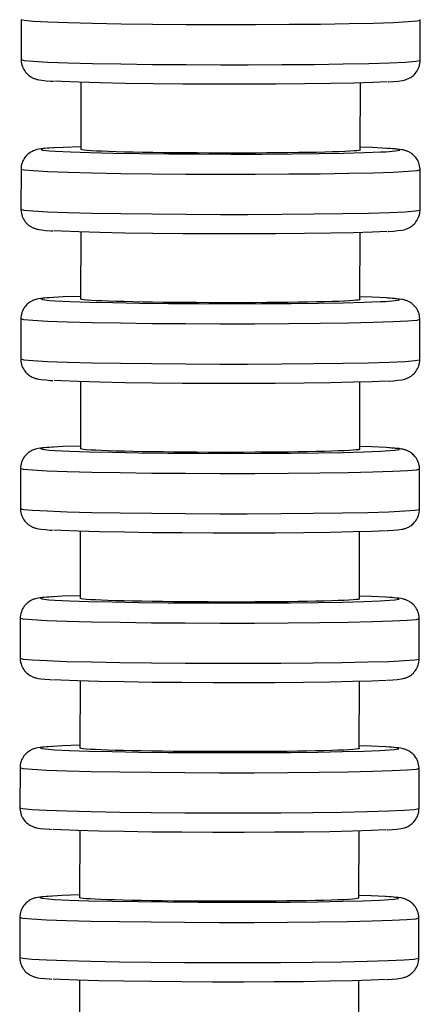
# Model space of a CAD drawing. Units: millimetres. Extents: x 629 to 706, y 360 to 1146.
# Drawn here: x 641 to 661, y 754 to 803 of the extents above; entities that cross this region are included whole.
import ezdxf

# ---------------------------------------------------------------- set-up
doc = ezdxf.new("R2010")
doc.units = ezdxf.units.MM

msp = doc.modelspace()

# ---------------------------------------------------------------- linework, layer by layer
for p, q in [((640.789, 803.14), (640.786, 801.141)), ((660.786, 801.107), (660.789, 803.107)), ((643.784, 799.999), (643.779, 796.637)), ((657.779, 796.614), (657.784, 799.976)), ((640.777, 795.642), (640.774, 793.643)), ((660.774, 793.61), (660.777, 795.609)), ((643.772, 792.502), (643.766, 789.139)), ((657.766, 789.116), (657.772, 792.478)), ((640.764, 788.144), (640.761, 786.145)), ((660.761, 786.112), (660.764, 788.111)), ((643.759, 785.004), (643.754, 781.641)), ((657.754, 781.618), (657.759, 784.981)), ((640.752, 780.647), (640.749, 778.647)), ((660.749, 778.614), (660.752, 780.613)), ((643.747, 777.506), (643.741, 774.144)), ((657.741, 774.12), (657.747, 777.483)), ((640.739, 773.149), (640.736, 771.149)), ((660.736, 771.116), (660.739, 773.116)), ((643.734, 770.008), (643.729, 766.646)), ((657.729, 766.622), (657.734, 769.985)), ((640.727, 765.651), (640.724, 763.652)), ((660.724, 763.618), (660.727, 765.618)), ((643.722, 762.51), (643.716, 759.148)), ((657.716, 759.125), (657.722, 762.487)), ((640.715, 758.153), (640.711, 756.154)), ((660.711, 756.121), (660.715, 758.12)), ((643.709, 755.013), (643.704, 751.65)), ((657.704, 751.627), (657.709, 754.989))]:
    msp.add_line(p, q)
for points in [[(660.789, 803.107, 0), (660.637, 803.065, 0), (660.186, 803.025, 0), (659.449, 802.988, 0), (658.45, 802.955, 0), (657.217, 802.928, 0), (655.789, 802.906, 0), (654.209, 802.891, 0), (652.525, 802.883, 0), (650.789, 802.882, 0), (649.053, 802.888, 0), (647.369, 802.902, 0), (645.789, 802.922, 0), (644.361, 802.949, 0), (643.129, 802.981, 0), (642.129, 803.017, 0), (641.392, 803.056, 0), (640.941, 803.098, 0), (640.789, 803.14, 0)], [(660.789, 803.107, 0), (660.789, 803.144, 0)], [(640.786, 801.141, 0), (640.938, 801.098, 0), (641.389, 801.057, 0), (642.126, 801.018, 0), (643.125, 800.981, 0), (644.358, 800.95, 0), (645.786, 800.923, 0), (647.366, 800.903, 0), (649.049, 800.889, 0), (650.786, 800.882, 0), (652.157, 800.882, 0)], [(640.786, 801.141, 0), (640.787, 801.104, 0), (640.793, 801.019, 0), (640.807, 800.937, 0), (640.826, 800.857, 0), (640.852, 800.78, 0), (640.884, 800.707, 0), (640.92, 800.638, 0), (640.961, 800.573, 0), (641.005, 800.513, 0), (641.051, 800.458, 0), (641.099, 800.41, 0), (641.147, 800.367, 0), (641.193, 800.33, 0), (641.237, 800.299, 0), (641.279, 800.273, 0), (641.318, 800.25, 0), (641.355, 800.231, 0), (641.391, 800.214, 0), (641.426, 800.199, 0), (641.461, 800.186, 0), (641.497, 800.173, 0), (641.535, 800.162, 0), (641.577, 800.15, 0), (641.627, 800.138, 0), (641.695, 800.125, 0), (641.816, 800.106, 0), (642.039, 800.083, 0), (642.278, 800.065, 0), (642.399, 800.057, 0)], [(652.157, 800.882, 0), (653.856, 800.889, 0), (655.462, 800.903, 0), (656.926, 800.923, 0), (658.203, 800.95, 0), (659.255, 800.981, 0), (660.05, 801.018, 0), (660.563, 801.057, 0), (660.779, 801.098, 0), (660.786, 801.107, 0)], [(659.172, 800.029, 0), (659.202, 800.031, 0), (659.46, 800.048, 0), (659.681, 800.068, 0), (659.896, 800.098, 0), (659.974, 800.115, 0), (660.038, 800.132, 0), (660.078, 800.144, 0), (660.117, 800.158, 0), (660.154, 800.173, 0), (660.191, 800.189, 0), (660.229, 800.207, 0), (660.268, 800.228, 0), (660.308, 800.252, 0), (660.351, 800.28, 0), (660.396, 800.313, 0), (660.443, 800.352, 0), (660.491, 800.397, 0), (660.539, 800.449, 0), (660.586, 800.507, 0), (660.629, 800.57, 0), (660.669, 800.637, 0), (660.703, 800.709, 0), (660.732, 800.783, 0), (660.755, 800.86, 0), (660.773, 800.947, 0), (660.783, 801.033, 0), (660.786, 801.107, 0)], [(652.018, 799.907, 0), (650.451, 799.907, 0), (648.894, 799.915, 0), (647.395, 799.928, 0), (645.999, 799.948, 0), (644.748, 799.973, 0), (643.681, 800.003, 0), (642.829, 800.036, 0), (642.458, 800.056, 0)], [(659.122, 800.028, 0), (658.407, 799.996, 0), (657.46, 799.967, 0), (656.31, 799.943, 0), (654.993, 799.925, 0), (653.547, 799.913, 0), (652.018, 799.907, 0)], [(643.773, 796.773, 0), (642.898, 796.743, 0), (642.441, 796.721, 0)], [(642.391, 796.72, 0), (642.361, 796.718, 0), (642.103, 796.701, 0), (641.882, 796.681, 0), (641.667, 796.651, 0), (641.589, 796.635, 0), (641.525, 796.618, 0), (641.485, 796.605, 0), (641.446, 796.591, 0), (641.409, 796.577, 0), (641.372, 796.561, 0), (641.334, 796.542, 0), (641.295, 796.522, 0), (641.255, 796.498, 0), (641.212, 796.47, 0), (641.167, 796.437, 0), (641.12, 796.398, 0), (641.072, 796.352, 0), (641.024, 796.301, 0), (640.977, 796.243, 0), (640.934, 796.18, 0), (640.894, 796.112, 0), (640.86, 796.041, 0), (640.831, 795.967, 0), (640.808, 795.89, 0), (640.79, 795.803, 0), (640.78, 795.716, 0), (640.777, 795.643, 0)], [(642.441, 796.721, 0), (641.979, 796.686, 0), (641.785, 796.648, 0), (641.864, 796.61, 0), (642.213, 796.573, 0), (642.508, 796.553, 0)], [(642.508, 796.553, 0), (643.251, 796.519, 0), (644.221, 796.487, 0), (645.392, 796.46, 0), (646.725, 796.438, 0), (648.182, 796.421, 0), (649.718, 796.411, 0), (651.286, 796.407, 0), (652.839, 796.41, 0), (654.329, 796.42, 0), (655.711, 796.435, 0), (656.943, 796.457, 0), (657.988, 796.483, 0), (658.814, 796.514, 0), (659.054, 796.526, 0)], [(657.779, 796.614, 0), (657.769, 796.605, 0), (657.712, 796.59, 0), (657.607, 796.577, 0), (657.456, 796.563, 0), (657.252, 796.55, 0), (657.001, 796.537, 0), (656.713, 796.526, 0), (656.384, 796.515, 0), (656.006, 796.504, 0), (655.589, 796.494, 0), (655.15, 796.486, 0), (654.681, 796.478, 0), (654.17, 796.472, 0), (653.634, 796.466, 0), (653.094, 796.462, 0), (652.537, 796.459, 0), (651.952, 796.457, 0), (651.358, 796.456, 0), (650.777, 796.456, 0), (650.195, 796.458, 0), (649.601, 796.461, 0), (649.016, 796.465, 0), (648.46, 796.47, 0), (647.919, 796.476, 0), (647.384, 796.483, 0), (646.873, 796.491, 0), (646.404, 796.501, 0), (645.966, 796.51, 0), (645.549, 796.522, 0), (645.17, 796.533, 0), (644.842, 796.546, 0), (644.554, 796.558, 0), (644.304, 796.572, 0), (644.1, 796.586, 0), (643.949, 796.6, 0), (643.845, 796.614, 0), (643.788, 796.628, 0), (643.779, 796.637, 0)], [(659.105, 796.694, 0), (658.385, 796.729, 0), (657.783, 796.75, 0)], [(659.054, 796.526, 0), (659.543, 796.561, 0), (659.765, 796.598, 0), (659.714, 796.636, 0), (659.392, 796.674, 0), (659.105, 796.694, 0)], [(660.777, 795.609, 0), (660.776, 795.646, 0), (660.77, 795.73, 0), (660.756, 795.813, 0), (660.737, 795.893, 0), (660.711, 795.969, 0), (660.679, 796.043, 0), (660.643, 796.112, 0), (660.602, 796.177, 0), (660.558, 796.237, 0), (660.512, 796.291, 0), (660.464, 796.34, 0), (660.416, 796.382, 0), (660.37, 796.419, 0), (660.326, 796.45, 0), (660.284, 796.477, 0), (660.245, 796.499, 0), (660.208, 796.518, 0), (660.172, 796.535, 0), (660.137, 796.55, 0), (660.102, 796.564, 0), (660.066, 796.576, 0), (660.028, 796.588, 0), (659.986, 796.6, 0), (659.936, 796.612, 0), (659.868, 796.625, 0), (659.747, 796.643, 0), (659.524, 796.667, 0), (659.285, 796.685, 0), (659.164, 796.692, 0)], [(660.777, 795.609, 0), (660.625, 795.567, 0), (660.174, 795.527, 0), (659.437, 795.49, 0), (658.437, 795.458, 0), (657.204, 795.43, 0), (655.777, 795.408, 0), (654.197, 795.393, 0), (652.513, 795.385, 0), (650.776, 795.384, 0), (649.04, 795.39, 0), (647.356, 795.404, 0), (645.777, 795.425, 0), (644.349, 795.451, 0), (643.116, 795.483, 0), (642.116, 795.519, 0), (641.38, 795.559, 0), (640.929, 795.6, 0), (640.777, 795.642, 0)], [(640.774, 793.643, 0), (640.925, 793.601, 0), (641.377, 793.559, 0), (642.113, 793.52, 0), (643.113, 793.484, 0), (644.345, 793.452, 0), (645.773, 793.425, 0), (647.353, 793.405, 0), (649.037, 793.391, 0), (650.773, 793.385, 0), (652.144, 793.385, 0)], [(640.774, 793.643, 0), (640.774, 793.606, 0), (640.781, 793.521, 0), (640.794, 793.439, 0), (640.814, 793.359, 0), (640.84, 793.282, 0), (640.871, 793.209, 0), (640.908, 793.14, 0), (640.948, 793.075, 0), (640.992, 793.015, 0), (641.039, 792.961, 0), (641.086, 792.912, 0), (641.134, 792.869, 0), (641.18, 792.833, 0), (641.225, 792.801, 0), (641.266, 792.775, 0), (641.306, 792.753, 0), (641.343, 792.733, 0), (641.379, 792.717, 0), (641.414, 792.702, 0), (641.448, 792.688, 0), (641.484, 792.676, 0), (641.522, 792.664, 0), (641.565, 792.652, 0), (641.615, 792.64, 0), (641.682, 792.627, 0), (641.804, 792.608, 0), (642.026, 792.585, 0), (642.266, 792.567, 0), (642.386, 792.559, 0)], [(652.144, 793.385, 0), (653.843, 793.391, 0), (655.449, 793.405, 0), (656.913, 793.425, 0), (658.191, 793.452, 0), (659.243, 793.484, 0), (660.037, 793.52, 0), (660.551, 793.559, 0), (660.767, 793.601, 0), (660.774, 793.61, 0)], [(659.159, 792.532, 0), (659.19, 792.533, 0), (659.448, 792.55, 0), (659.668, 792.57, 0), (659.883, 792.6, 0), (659.961, 792.617, 0), (660.025, 792.634, 0), (660.065, 792.647, 0), (660.104, 792.66, 0), (660.142, 792.675, 0), (660.179, 792.691, 0), (660.216, 792.709, 0), (660.255, 792.73, 0), (660.295, 792.754, 0), (660.338, 792.782, 0), (660.383, 792.815, 0), (660.43, 792.854, 0), (660.479, 792.899, 0), (660.527, 792.951, 0), (660.573, 793.009, 0), (660.617, 793.072, 0), (660.656, 793.139, 0), (660.69, 793.211, 0), (660.719, 793.285, 0), (660.742, 793.362, 0), (660.76, 793.449, 0), (660.771, 793.536, 0), (660.774, 793.609, 0)], [(652.005, 792.409, 0), (650.439, 792.41, 0), (648.882, 792.417, 0), (647.383, 792.431, 0), (645.986, 792.45, 0), (644.736, 792.475, 0), (643.668, 792.505, 0), (642.816, 792.538, 0), (642.446, 792.558, 0)], [(659.109, 792.531, 0), (658.394, 792.498, 0), (657.447, 792.469, 0), (656.298, 792.446, 0), (654.98, 792.427, 0), (653.535, 792.415, 0), (652.005, 792.409, 0)], [(642.379, 789.222, 0), (642.348, 789.221, 0), (642.09, 789.203, 0), (641.87, 789.184, 0), (641.655, 789.153, 0), (641.577, 789.137, 0), (641.513, 789.12, 0), (641.473, 789.107, 0), (641.434, 789.094, 0), (641.396, 789.079, 0), (641.359, 789.063, 0), (641.322, 789.045, 0), (641.283, 789.024, 0), (641.243, 789, 0), (641.2, 788.972, 0), (641.155, 788.939, 0), (641.108, 788.9, 0), (641.059, 788.854, 0), (641.011, 788.803, 0), (640.965, 788.745, 0), (640.921, 788.682, 0), (640.882, 788.614, 0), (640.848, 788.543, 0), (640.819, 788.469, 0), (640.796, 788.392, 0), (640.778, 788.305, 0), (640.767, 788.218, 0), (640.764, 788.145, 0)], [(642.429, 789.223, 0), (641.967, 789.188, 0), (641.772, 789.151, 0), (641.851, 789.113, 0), (642.201, 789.075, 0), (642.496, 789.055, 0)], [(643.76, 789.276, 0), (642.886, 789.246, 0), (642.429, 789.223, 0)], [(642.496, 789.055, 0), (643.238, 789.021, 0), (644.209, 788.989, 0), (645.379, 788.962, 0), (646.713, 788.94, 0), (648.17, 788.924, 0), (649.706, 788.913, 0), (651.274, 788.91, 0), (652.826, 788.912, 0), (654.316, 788.922, 0), (655.699, 788.937, 0), (656.931, 788.959, 0), (657.976, 788.985, 0), (658.802, 789.016, 0), (659.042, 789.028, 0)], [(657.766, 789.116, 0), (657.756, 789.107, 0), (657.699, 789.093, 0), (657.595, 789.079, 0), (657.444, 789.066, 0), (657.24, 789.052, 0), (656.988, 789.04, 0), (656.701, 789.028, 0), (656.372, 789.017, 0), (655.993, 789.006, 0), (655.576, 788.997, 0), (655.137, 788.988, 0), (654.668, 788.981, 0), (654.157, 788.974, 0), (653.622, 788.968, 0), (653.081, 788.964, 0), (652.525, 788.961, 0), (651.939, 788.959, 0), (651.345, 788.958, 0), (650.764, 788.958, 0), (650.183, 788.96, 0), (649.589, 788.963, 0), (649.004, 788.967, 0), (648.447, 788.972, 0), (647.907, 788.978, 0), (647.371, 788.985, 0), (646.861, 788.994, 0), (646.392, 789.003, 0), (645.953, 789.013, 0), (645.536, 789.024, 0), (645.158, 789.036, 0), (644.829, 789.048, 0), (644.542, 789.06, 0), (644.291, 789.074, 0), (644.087, 789.088, 0), (643.936, 789.102, 0), (643.833, 789.116, 0), (643.776, 789.13, 0), (643.766, 789.139, 0)], [(659.092, 789.196, 0), (658.372, 789.231, 0), (657.771, 789.252, 0)], [(659.042, 789.028, 0), (659.53, 789.063, 0), (659.753, 789.101, 0), (659.702, 789.139, 0), (659.38, 789.176, 0), (659.092, 789.196, 0)], [(660.764, 788.111, 0), (660.764, 788.148, 0), (660.757, 788.233, 0), (660.744, 788.315, 0), (660.724, 788.395, 0), (660.698, 788.472, 0), (660.667, 788.545, 0), (660.631, 788.614, 0), (660.59, 788.679, 0), (660.546, 788.739, 0), (660.499, 788.793, 0), (660.452, 788.842, 0), (660.404, 788.885, 0), (660.358, 788.921, 0), (660.313, 788.953, 0), (660.272, 788.979, 0), (660.232, 789.001, 0), (660.195, 789.021, 0), (660.16, 789.037, 0), (660.125, 789.052, 0), (660.09, 789.066, 0), (660.054, 789.078, 0), (660.016, 789.09, 0), (659.973, 789.102, 0), (659.923, 789.114, 0), (659.856, 789.127, 0), (659.734, 789.145, 0), (659.512, 789.169, 0), (659.272, 789.187, 0), (659.152, 789.195, 0)], [(660.764, 788.111, 0), (660.612, 788.069, 0), (660.161, 788.029, 0), (659.424, 787.993, 0), (658.425, 787.96, 0), (657.192, 787.932, 0), (655.764, 787.91, 0), (654.184, 787.895, 0), (652.5, 787.887, 0), (650.764, 787.886, 0), (649.028, 787.893, 0), (647.344, 787.906, 0), (645.764, 787.927, 0), (644.336, 787.953, 0), (643.104, 787.985, 0), (642.104, 788.021, 0), (641.367, 788.061, 0), (640.916, 788.102, 0), (640.764, 788.144, 0)], [(640.761, 786.145, 0), (640.913, 786.103, 0), (641.364, 786.061, 0), (642.101, 786.022, 0), (643.1, 785.986, 0), (644.333, 785.954, 0), (645.761, 785.927, 0), (647.341, 785.907, 0), (649.024, 785.893, 0), (650.761, 785.887, 0), (652.132, 785.887, 0)], [(640.761, 786.145, 0), (640.762, 786.108, 0), (640.768, 786.024, 0), (640.782, 785.941, 0), (640.801, 785.861, 0), (640.827, 785.784, 0), (640.859, 785.711, 0), (640.895, 785.642, 0), (640.936, 785.577, 0), (640.98, 785.517, 0), (641.026, 785.463, 0), (641.074, 785.414, 0), (641.122, 785.371, 0), (641.168, 785.335, 0), (641.212, 785.304, 0), (641.254, 785.277, 0), (641.293, 785.255, 0), (641.33, 785.236, 0), (641.366, 785.219, 0), (641.401, 785.204, 0), (641.436, 785.19, 0), (641.472, 785.178, 0), (641.51, 785.166, 0), (641.552, 785.154, 0), (641.602, 785.142, 0), (641.67, 785.129, 0), (641.792, 785.111, 0), (642.014, 785.087, 0), (642.253, 785.069, 0), (642.374, 785.062, 0)], [(652.132, 785.887, 0), (653.831, 785.893, 0), (655.437, 785.907, 0), (656.901, 785.927, 0), (658.178, 785.954, 0), (659.23, 785.986, 0), (660.025, 786.022, 0), (660.538, 786.061, 0), (660.754, 786.103, 0), (660.761, 786.112, 0)], [(659.147, 785.034, 0), (659.178, 785.036, 0), (659.435, 785.053, 0), (659.656, 785.073, 0), (659.871, 785.103, 0), (659.949, 785.119, 0), (660.013, 785.136, 0), (660.053, 785.149, 0), (660.092, 785.163, 0), (660.129, 785.177, 0), (660.166, 785.193, 0), (660.204, 785.212, 0), (660.243, 785.232, 0), (660.283, 785.256, 0), (660.326, 785.284, 0), (660.371, 785.317, 0), (660.418, 785.356, 0), (660.466, 785.402, 0), (660.514, 785.453, 0), (660.561, 785.511, 0), (660.604, 785.574, 0), (660.644, 785.642, 0), (660.678, 785.713, 0), (660.707, 785.787, 0), (660.73, 785.864, 0), (660.748, 785.951, 0), (660.758, 786.038, 0), (660.761, 786.111, 0)], [(651.993, 784.911, 0), (650.426, 784.912, 0), (648.869, 784.919, 0), (647.37, 784.933, 0), (645.974, 784.952, 0), (644.723, 784.977, 0), (643.656, 785.007, 0), (642.804, 785.04, 0), (642.433, 785.06, 0)], [(659.097, 785.033, 0), (658.382, 785, 0), (657.435, 784.972, 0), (656.285, 784.948, 0), (654.968, 784.929, 0), (653.522, 784.917, 0), (651.993, 784.911, 0)], [(642.366, 781.725, 0), (642.336, 781.723, 0), (642.078, 781.706, 0), (641.857, 781.686, 0), (641.642, 781.656, 0), (641.564, 781.639, 0), (641.5, 781.622, 0), (641.46, 781.61, 0), (641.421, 781.596, 0), (641.384, 781.581, 0), (641.347, 781.565, 0), (641.309, 781.547, 0), (641.271, 781.526, 0), (641.23, 781.502, 0), (641.187, 781.474, 0), (641.142, 781.441, 0), (641.095, 781.402, 0), (641.047, 781.357, 0), (640.999, 781.305, 0), (640.952, 781.247, 0), (640.909, 781.184, 0), (640.869, 781.117, 0), (640.835, 781.045, 0), (640.806, 780.971, 0), (640.783, 780.894, 0), (640.765, 780.807, 0), (640.755, 780.721, 0), (640.752, 780.647, 0)], [(642.416, 781.725, 0), (641.954, 781.69, 0), (641.76, 781.653, 0), (641.839, 781.615, 0), (642.188, 781.577, 0), (642.483, 781.558, 0)], [(643.748, 781.778, 0), (642.873, 781.748, 0), (642.416, 781.725, 0)], [(642.483, 781.558, 0), (643.226, 781.523, 0), (644.197, 781.492, 0), (645.367, 781.464, 0), (646.7, 781.442, 0), (648.157, 781.426, 0), (649.693, 781.415, 0), (651.261, 781.412, 0), (652.814, 781.415, 0), (654.304, 781.424, 0), (655.686, 781.44, 0), (656.918, 781.461, 0), (657.963, 781.488, 0), (658.789, 781.518, 0), (659.029, 781.53, 0)], [(657.754, 781.618, 0), (657.744, 781.609, 0), (657.687, 781.595, 0), (657.582, 781.581, 0), (657.431, 781.568, 0), (657.227, 781.555, 0), (656.976, 781.542, 0), (656.688, 781.53, 0), (656.359, 781.519, 0), (655.981, 781.508, 0), (655.564, 781.499, 0), (655.125, 781.49, 0), (654.656, 781.483, 0), (654.145, 781.476, 0), (653.609, 781.471, 0), (653.069, 781.466, 0), (652.512, 781.463, 0), (651.927, 781.461, 0), (651.333, 781.46, 0), (650.752, 781.461, 0), (650.17, 781.462, 0), (649.576, 781.465, 0), (648.991, 781.469, 0), (648.435, 781.474, 0), (647.894, 781.48, 0), (647.359, 781.487, 0), (646.848, 781.496, 0), (646.379, 781.505, 0), (645.941, 781.515, 0), (645.524, 781.526, 0), (645.145, 781.538, 0), (644.817, 781.55, 0), (644.529, 781.563, 0), (644.279, 781.576, 0), (644.075, 781.59, 0), (643.924, 781.604, 0), (643.82, 781.618, 0), (643.763, 781.632, 0), (643.754, 781.641, 0)], [(659.08, 781.698, 0), (658.36, 781.733, 0), (657.758, 781.755, 0)], [(659.029, 781.53, 0), (659.518, 781.566, 0), (659.74, 781.603, 0), (659.689, 781.641, 0), (659.367, 781.678, 0), (659.08, 781.698, 0)], [(660.752, 780.613, 0), (660.751, 780.65, 0), (660.745, 780.735, 0), (660.731, 780.817, 0), (660.712, 780.897, 0), (660.686, 780.974, 0), (660.654, 781.047, 0), (660.618, 781.116, 0), (660.577, 781.181, 0), (660.533, 781.241, 0), (660.487, 781.296, 0), (660.439, 781.344, 0), (660.392, 781.387, 0), (660.345, 781.424, 0), (660.301, 781.455, 0), (660.259, 781.481, 0), (660.22, 781.504, 0), (660.183, 781.523, 0), (660.147, 781.54, 0), (660.112, 781.555, 0), (660.077, 781.568, 0), (660.041, 781.581, 0), (660.003, 781.592, 0), (659.961, 781.604, 0), (659.911, 781.616, 0), (659.843, 781.629, 0), (659.722, 781.648, 0), (659.499, 781.671, 0), (659.26, 781.689, 0), (659.139, 781.697, 0)], [(660.752, 780.613, 0), (660.6, 780.572, 0), (660.149, 780.532, 0), (659.412, 780.495, 0), (658.412, 780.462, 0), (657.179, 780.434, 0), (655.752, 780.412, 0), (654.172, 780.397, 0), (652.488, 780.389, 0), (650.752, 780.388, 0), (649.015, 780.395, 0), (647.331, 780.409, 0), (645.752, 780.429, 0), (644.324, 780.456, 0), (643.091, 780.487, 0), (642.092, 780.524, 0), (641.355, 780.563, 0), (640.904, 780.604, 0), (640.752, 780.647, 0)], [(640.749, 778.647, 0), (640.901, 778.605, 0), (641.352, 778.564, 0), (642.088, 778.524, 0), (643.088, 778.488, 0), (644.32, 778.456, 0), (645.748, 778.43, 0), (647.328, 778.409, 0), (649.012, 778.395, 0), (650.748, 778.389, 0), (652.119, 778.389, 0)], [(640.749, 778.647, 0), (640.749, 778.61, 0), (640.756, 778.526, 0), (640.769, 778.443, 0), (640.789, 778.364, 0), (640.815, 778.287, 0), (640.846, 778.213, 0), (640.883, 778.144, 0), (640.923, 778.079, 0), (640.967, 778.019, 0), (641.014, 777.965, 0), (641.061, 777.916, 0), (641.109, 777.874, 0), (641.155, 777.837, 0), (641.2, 777.806, 0), (641.241, 777.779, 0), (641.281, 777.757, 0), (641.318, 777.738, 0), (641.354, 777.721, 0), (641.389, 777.706, 0), (641.424, 777.692, 0), (641.459, 777.68, 0), (641.497, 777.668, 0), (641.54, 777.657, 0), (641.59, 777.645, 0), (641.657, 777.631, 0), (641.779, 777.613, 0), (642.001, 777.59, 0), (642.241, 777.571, 0), (642.361, 777.564, 0)], [(652.119, 778.389, 0), (653.818, 778.395, 0), (655.424, 778.409, 0), (656.888, 778.43, 0), (658.166, 778.456, 0), (659.218, 778.488, 0), (660.012, 778.524, 0), (660.526, 778.564, 0), (660.742, 778.605, 0), (660.749, 778.614, 0)], [(659.134, 777.536, 0), (659.165, 777.538, 0), (659.423, 777.555, 0), (659.643, 777.575, 0), (659.858, 777.605, 0), (659.936, 777.621, 0), (660, 777.638, 0), (660.041, 777.651, 0), (660.079, 777.665, 0), (660.117, 777.679, 0), (660.154, 777.696, 0), (660.191, 777.714, 0), (660.23, 777.734, 0), (660.271, 777.758, 0), (660.313, 777.786, 0), (660.358, 777.82, 0), (660.405, 777.859, 0), (660.454, 777.904, 0), (660.502, 777.956, 0), (660.548, 778.013, 0), (660.592, 778.076, 0), (660.631, 778.144, 0), (660.665, 778.215, 0), (660.694, 778.29, 0), (660.717, 778.367, 0), (660.735, 778.453, 0), (660.746, 778.54, 0), (660.749, 778.614, 0)], [(651.981, 777.413, 0), (650.414, 777.414, 0), (648.857, 777.421, 0), (647.358, 777.435, 0), (645.961, 777.455, 0), (644.711, 777.48, 0), (643.643, 777.509, 0), (642.791, 777.542, 0), (642.421, 777.562, 0)], [(659.084, 777.535, 0), (658.369, 777.503, 0), (657.422, 777.474, 0), (656.273, 777.45, 0), (654.955, 777.432, 0), (653.51, 777.419, 0), (651.981, 777.413, 0)], [(642.354, 774.227, 0), (642.323, 774.225, 0), (642.065, 774.208, 0), (641.845, 774.188, 0), (641.63, 774.158, 0), (641.552, 774.141, 0), (641.488, 774.124, 0), (641.448, 774.112, 0), (641.409, 774.098, 0), (641.371, 774.083, 0), (641.334, 774.067, 0), (641.297, 774.049, 0), (641.258, 774.028, 0), (641.218, 774.004, 0), (641.175, 773.976, 0), (641.13, 773.943, 0), (641.083, 773.904, 0), (641.034, 773.859, 0), (640.986, 773.807, 0), (640.94, 773.749, 0), (640.896, 773.686, 0), (640.857, 773.619, 0), (640.823, 773.548, 0), (640.794, 773.473, 0), (640.771, 773.396, 0), (640.753, 773.31, 0), (640.742, 773.223, 0), (640.739, 773.149, 0)], [(642.404, 774.228, 0), (641.942, 774.192, 0), (641.747, 774.155, 0), (641.826, 774.117, 0), (642.176, 774.079, 0), (642.471, 774.06, 0)], [(643.735, 774.28, 0), (642.861, 774.25, 0), (642.404, 774.228, 0)], [(642.471, 774.06, 0), (643.213, 774.025, 0), (644.184, 773.994, 0), (645.354, 773.967, 0), (646.688, 773.944, 0), (648.145, 773.928, 0), (649.681, 773.918, 0), (651.249, 773.914, 0), (652.801, 773.917, 0), (654.291, 773.926, 0), (655.674, 773.942, 0), (656.906, 773.963, 0), (657.951, 773.99, 0), (658.777, 774.021, 0), (659.017, 774.033, 0)], [(657.741, 774.12, 0), (657.731, 774.111, 0), (657.674, 774.097, 0), (657.57, 774.083, 0), (657.419, 774.07, 0), (657.215, 774.057, 0), (656.963, 774.044, 0), (656.676, 774.032, 0), (656.347, 774.021, 0), (655.968, 774.011, 0), (655.551, 774.001, 0), (655.112, 773.993, 0), (654.643, 773.985, 0), (654.132, 773.978, 0), (653.597, 773.973, 0), (653.056, 773.968, 0), (652.5, 773.965, 0), (651.914, 773.963, 0), (651.32, 773.962, 0), (650.739, 773.963, 0), (650.158, 773.964, 0), (649.564, 773.967, 0), (648.979, 773.971, 0), (648.422, 773.976, 0), (647.882, 773.982, 0), (647.346, 773.99, 0), (646.836, 773.998, 0), (646.367, 774.007, 0), (645.928, 774.017, 0), (645.511, 774.028, 0), (645.133, 774.04, 0), (644.804, 774.052, 0), (644.517, 774.065, 0), (644.266, 774.078, 0), (644.062, 774.092, 0), (643.912, 774.106, 0), (643.808, 774.12, 0), (643.751, 774.135, 0), (643.741, 774.144, 0)], [(659.067, 774.201, 0), (658.347, 774.236, 0), (657.746, 774.257, 0)], [(659.017, 774.033, 0), (659.505, 774.068, 0), (659.728, 774.105, 0), (659.677, 774.143, 0), (659.355, 774.181, 0), (659.067, 774.201, 0)], [(660.739, 773.115, 0), (660.739, 773.152, 0), (660.732, 773.237, 0), (660.719, 773.319, 0), (660.699, 773.399, 0), (660.673, 773.476, 0), (660.642, 773.549, 0), (660.606, 773.619, 0), (660.565, 773.683, 0), (660.521, 773.743, 0), (660.474, 773.798, 0), (660.427, 773.846, 0), (660.379, 773.889, 0), (660.333, 773.926, 0), (660.288, 773.957, 0), (660.247, 773.983, 0), (660.208, 774.006, 0), (660.17, 774.025, 0), (660.135, 774.042, 0), (660.1, 774.057, 0), (660.065, 774.07, 0), (660.029, 774.083, 0), (659.991, 774.095, 0), (659.948, 774.106, 0), (659.898, 774.118, 0), (659.831, 774.132, 0), (659.709, 774.15, 0), (659.487, 774.173, 0), (659.247, 774.191, 0), (659.127, 774.199, 0)], [(660.739, 773.116, 0), (660.587, 773.074, 0), (660.136, 773.034, 0), (659.4, 772.997, 0), (658.4, 772.964, 0), (657.167, 772.936, 0), (655.739, 772.915, 0), (654.159, 772.899, 0), (652.476, 772.891, 0), (650.739, 772.891, 0), (649.003, 772.897, 0), (647.319, 772.911, 0), (645.739, 772.931, 0), (644.311, 772.958, 0), (643.079, 772.99, 0), (642.079, 773.026, 0), (641.342, 773.065, 0), (640.891, 773.107, 0), (640.739, 773.149, 0)], [(640.736, 771.15, 0), (640.737, 771.113, 0), (640.743, 771.028, 0), (640.757, 770.946, 0), (640.777, 770.866, 0), (640.802, 770.789, 0), (640.834, 770.716, 0), (640.87, 770.646, 0), (640.911, 770.582, 0), (640.955, 770.522, 0), (641.001, 770.467, 0), (641.049, 770.419, 0), (641.097, 770.376, 0), (641.143, 770.339, 0), (641.187, 770.308, 0), (641.229, 770.282, 0), (641.268, 770.259, 0), (641.305, 770.24, 0), (641.341, 770.223, 0), (641.376, 770.208, 0), (641.411, 770.195, 0), (641.447, 770.182, 0), (641.485, 770.17, 0), (641.527, 770.159, 0), (641.577, 770.147, 0), (641.645, 770.133, 0), (641.767, 770.115, 0), (641.989, 770.092, 0), (642.228, 770.074, 0), (642.349, 770.066, 0)], [(640.736, 771.149, 0), (640.888, 771.107, 0), (641.339, 771.066, 0), (642.076, 771.026, 0), (643.075, 770.99, 0), (644.308, 770.958, 0), (645.736, 770.932, 0), (647.316, 770.911, 0), (648.999, 770.898, 0), (650.736, 770.891, 0), (652.107, 770.891, 0)], [(652.107, 770.891, 0), (653.806, 770.898, 0), (655.412, 770.911, 0), (656.876, 770.932, 0), (658.153, 770.958, 0), (659.205, 770.99, 0), (660, 771.026, 0), (660.513, 771.066, 0), (660.729, 771.107, 0), (660.736, 771.116, 0)], [(659.122, 770.038, 0), (659.153, 770.04, 0), (659.41, 770.057, 0), (659.631, 770.077, 0), (659.846, 770.107, 0), (659.924, 770.124, 0), (659.988, 770.141, 0), (660.028, 770.153, 0), (660.067, 770.167, 0), (660.104, 770.182, 0), (660.141, 770.198, 0), (660.179, 770.216, 0), (660.218, 770.237, 0), (660.258, 770.261, 0), (660.301, 770.289, 0), (660.346, 770.322, 0), (660.393, 770.361, 0), (660.441, 770.406, 0), (660.489, 770.458, 0), (660.536, 770.516, 0), (660.579, 770.579, 0), (660.619, 770.646, 0), (660.653, 770.717, 0), (660.682, 770.792, 0), (660.705, 770.869, 0), (660.723, 770.955, 0), (660.733, 771.042, 0), (660.736, 771.116, 0)], [(651.968, 769.916, 0), (650.401, 769.916, 0), (648.844, 769.924, 0), (647.345, 769.937, 0), (645.949, 769.957, 0), (644.698, 769.982, 0), (643.631, 770.011, 0), (642.779, 770.045, 0), (642.408, 770.064, 0)], [(659.072, 770.037, 0), (658.357, 770.005, 0), (657.41, 769.976, 0), (656.26, 769.952, 0), (654.943, 769.934, 0), (653.497, 769.921, 0), (651.968, 769.916, 0)], [(642.341, 766.729, 0), (642.311, 766.727, 0), (642.053, 766.71, 0), (641.832, 766.69, 0), (641.617, 766.66, 0), (641.539, 766.644, 0), (641.475, 766.627, 0), (641.435, 766.614, 0), (641.396, 766.6, 0), (641.359, 766.586, 0), (641.322, 766.569, 0), (641.284, 766.551, 0), (641.246, 766.531, 0), (641.205, 766.507, 0), (641.162, 766.479, 0), (641.117, 766.445, 0), (641.07, 766.406, 0), (641.022, 766.361, 0), (640.974, 766.309, 0), (640.927, 766.252, 0), (640.884, 766.189, 0), (640.845, 766.121, 0), (640.81, 766.05, 0), (640.781, 765.975, 0), (640.758, 765.898, 0), (640.74, 765.812, 0), (640.73, 765.725, 0), (640.727, 765.651, 0)], [(642.391, 766.73, 0), (641.929, 766.694, 0), (641.735, 766.657, 0), (641.814, 766.619, 0), (642.163, 766.582, 0), (642.459, 766.562, 0)], [(643.723, 766.782, 0), (642.848, 766.752, 0), (642.391, 766.73, 0)], [(659.055, 766.703, 0), (658.335, 766.738, 0), (657.733, 766.759, 0)], [(659.004, 766.535, 0), (659.493, 766.57, 0), (659.715, 766.607, 0), (659.664, 766.645, 0), (659.342, 766.683, 0), (659.055, 766.703, 0)], [(660.727, 765.618, 0), (660.726, 765.655, 0), (660.72, 765.739, 0), (660.706, 765.822, 0), (660.687, 765.901, 0), (660.661, 765.978, 0), (660.629, 766.052, 0), (660.593, 766.121, 0), (660.552, 766.186, 0), (660.508, 766.246, 0), (660.462, 766.3, 0), (660.414, 766.349, 0), (660.367, 766.391, 0), (660.32, 766.428, 0), (660.276, 766.459, 0), (660.234, 766.486, 0), (660.195, 766.508, 0), (660.158, 766.527, 0), (660.122, 766.544, 0), (660.087, 766.559, 0), (660.052, 766.573, 0), (660.016, 766.585, 0), (659.978, 766.597, 0), (659.936, 766.608, 0), (659.886, 766.62, 0), (659.818, 766.634, 0), (659.697, 766.652, 0), (659.474, 766.675, 0), (659.235, 766.694, 0), (659.114, 766.701, 0)], [(642.459, 766.562, 0), (643.201, 766.527, 0), (644.172, 766.496, 0), (645.342, 766.469, 0), (646.675, 766.447, 0), (648.132, 766.43, 0), (649.668, 766.42, 0), (651.236, 766.416, 0), (652.789, 766.419, 0), (654.279, 766.428, 0), (655.661, 766.444, 0), (656.893, 766.465, 0), (657.938, 766.492, 0), (658.764, 766.523, 0), (659.004, 766.535, 0)], [(657.729, 766.622, 0), (657.719, 766.614, 0), (657.662, 766.599, 0), (657.557, 766.586, 0), (657.406, 766.572, 0), (657.202, 766.559, 0), (656.951, 766.546, 0), (656.663, 766.535, 0), (656.335, 766.523, 0), (655.956, 766.513, 0), (655.539, 766.503, 0), (655.1, 766.495, 0), (654.631, 766.487, 0), (654.12, 766.48, 0), (653.584, 766.475, 0), (653.044, 766.471, 0), (652.487, 766.467, 0), (651.902, 766.465, 0), (651.308, 766.465, 0), (650.727, 766.465, 0), (650.145, 766.466, 0), (649.552, 766.469, 0), (648.966, 766.473, 0), (648.41, 766.478, 0), (647.869, 766.484, 0), (647.334, 766.492, 0), (646.823, 766.5, 0), (646.354, 766.509, 0), (645.916, 766.519, 0), (645.499, 766.53, 0), (645.12, 766.542, 0), (644.792, 766.554, 0), (644.504, 766.567, 0), (644.254, 766.581, 0), (644.05, 766.595, 0), (643.899, 766.608, 0), (643.795, 766.622, 0), (643.738, 766.637, 0), (643.729, 766.646, 0)], [(660.727, 765.618, 0), (660.575, 765.576, 0), (660.124, 765.536, 0), (659.387, 765.499, 0), (658.387, 765.466, 0), (657.155, 765.439, 0), (655.727, 765.417, 0), (654.147, 765.402, 0), (652.463, 765.394, 0), (650.727, 765.393, 0), (648.99, 765.399, 0), (647.306, 765.413, 0), (645.727, 765.433, 0), (644.299, 765.46, 0), (643.066, 765.492, 0), (642.067, 765.528, 0), (641.33, 765.567, 0), (640.879, 765.609, 0), (640.727, 765.651, 0)], [(640.724, 763.652, 0), (640.876, 763.609, 0), (641.327, 763.568, 0), (642.063, 763.529, 0), (643.063, 763.492, 0), (644.295, 763.461, 0), (645.723, 763.434, 0), (647.303, 763.414, 0), (648.987, 763.4, 0), (650.723, 763.393, 0), (652.094, 763.393, 0)], [(640.724, 763.652, 0), (640.724, 763.615, 0), (640.731, 763.53, 0), (640.744, 763.448, 0), (640.764, 763.368, 0), (640.79, 763.291, 0), (640.821, 763.218, 0), (640.858, 763.149, 0), (640.898, 763.084, 0), (640.942, 763.024, 0), (640.989, 762.969, 0), (641.036, 762.921, 0), (641.084, 762.878, 0), (641.13, 762.841, 0), (641.175, 762.81, 0), (641.216, 762.784, 0), (641.256, 762.761, 0), (641.293, 762.742, 0), (641.329, 762.725, 0), (641.364, 762.71, 0), (641.399, 762.697, 0), (641.434, 762.684, 0), (641.473, 762.673, 0), (641.515, 762.661, 0), (641.565, 762.649, 0), (641.632, 762.636, 0), (641.754, 762.617, 0), (641.976, 762.594, 0), (642.216, 762.576, 0), (642.336, 762.568, 0)], [(652.094, 763.393, 0), (653.794, 763.4, 0), (655.4, 763.414, 0), (656.863, 763.434, 0), (658.141, 763.461, 0), (659.193, 763.492, 0), (659.987, 763.529, 0), (660.501, 763.568, 0), (660.717, 763.609, 0), (660.724, 763.618, 0)], [(659.109, 762.54, 0), (659.14, 762.542, 0), (659.398, 762.559, 0), (659.618, 762.579, 0), (659.833, 762.609, 0), (659.911, 762.626, 0), (659.975, 762.643, 0), (660.016, 762.655, 0), (660.054, 762.669, 0), (660.092, 762.684, 0), (660.129, 762.7, 0), (660.166, 762.718, 0), (660.205, 762.739, 0), (660.246, 762.763, 0), (660.288, 762.791, 0), (660.333, 762.824, 0), (660.38, 762.863, 0), (660.429, 762.908, 0), (660.477, 762.96, 0), (660.523, 763.018, 0), (660.567, 763.081, 0), (660.606, 763.148, 0), (660.641, 763.22, 0), (660.669, 763.294, 0), (660.692, 763.371, 0), (660.71, 763.458, 0), (660.721, 763.544, 0), (660.724, 763.618, 0)], [(651.956, 762.418, 0), (650.389, 762.418, 0), (648.832, 762.426, 0), (647.333, 762.439, 0), (645.936, 762.459, 0), (644.686, 762.484, 0), (643.618, 762.514, 0), (642.766, 762.547, 0), (642.396, 762.567, 0)], [(659.059, 762.54, 0), (658.344, 762.507, 0), (657.397, 762.478, 0), (656.248, 762.454, 0), (654.93, 762.436, 0), (653.485, 762.424, 0), (651.956, 762.418, 0)], [(643.71, 759.285, 0), (642.836, 759.254, 0), (642.379, 759.232, 0)], [(659.042, 759.205, 0), (658.322, 759.24, 0), (657.721, 759.261, 0)], [(642.329, 759.231, 0), (642.298, 759.229, 0), (642.041, 759.212, 0), (641.82, 759.192, 0), (641.605, 759.162, 0), (641.527, 759.146, 0), (641.463, 759.129, 0), (641.423, 759.116, 0), (641.384, 759.102, 0), (641.346, 759.088, 0), (641.309, 759.072, 0), (641.272, 759.053, 0), (641.233, 759.033, 0), (641.193, 759.009, 0), (641.15, 758.981, 0), (641.105, 758.948, 0), (641.058, 758.909, 0), (641.009, 758.863, 0), (640.961, 758.812, 0), (640.915, 758.754, 0), (640.871, 758.691, 0), (640.832, 758.623, 0), (640.798, 758.552, 0), (640.769, 758.478, 0), (640.746, 758.401, 0), (640.728, 758.314, 0), (640.717, 758.227, 0), (640.715, 758.154, 0)], [(642.379, 759.232, 0), (641.917, 759.197, 0), (641.722, 759.159, 0), (641.801, 759.121, 0), (642.151, 759.084, 0), (642.446, 759.064, 0)], [(642.446, 759.064, 0), (643.188, 759.03, 0), (644.159, 758.998, 0), (645.329, 758.971, 0), (646.663, 758.949, 0), (648.12, 758.932, 0), (649.656, 758.922, 0), (651.224, 758.918, 0), (652.776, 758.921, 0), (654.266, 758.931, 0), (655.649, 758.946, 0), (656.881, 758.968, 0), (657.926, 758.994, 0), (658.752, 759.025, 0), (658.992, 759.037, 0)], [(657.716, 759.125, 0), (657.706, 759.116, 0), (657.649, 759.101, 0), (657.545, 759.088, 0), (657.394, 759.074, 0), (657.19, 759.061, 0), (656.939, 759.048, 0), (656.651, 759.037, 0), (656.322, 759.026, 0), (655.943, 759.015, 0), (655.526, 759.005, 0), (655.087, 758.997, 0), (654.618, 758.989, 0), (654.108, 758.983, 0), (653.572, 758.977, 0), (653.031, 758.973, 0), (652.475, 758.97, 0), (651.889, 758.968, 0), (651.295, 758.967, 0), (650.714, 758.967, 0), (650.133, 758.969, 0), (649.539, 758.972, 0), (648.954, 758.976, 0), (648.397, 758.981, 0), (647.857, 758.987, 0), (647.321, 758.994, 0), (646.811, 759.002, 0), (646.342, 759.012, 0), (645.903, 759.021, 0), (645.486, 759.033, 0), (645.108, 759.044, 0), (644.78, 759.057, 0), (644.492, 759.069, 0), (644.241, 759.083, 0), (644.038, 759.097, 0), (643.887, 759.111, 0), (643.783, 759.125, 0), (643.726, 759.139, 0), (643.716, 759.148, 0)], [(658.992, 759.037, 0), (659.48, 759.072, 0), (659.703, 759.109, 0), (659.652, 759.147, 0), (659.33, 759.185, 0), (659.042, 759.205, 0)], [(660.715, 758.12, 0), (660.714, 758.157, 0), (660.707, 758.241, 0), (660.694, 758.324, 0), (660.674, 758.404, 0), (660.648, 758.48, 0), (660.617, 758.554, 0), (660.581, 758.623, 0), (660.54, 758.688, 0), (660.496, 758.748, 0), (660.449, 758.802, 0), (660.402, 758.851, 0), (660.354, 758.894, 0), (660.308, 758.93, 0), (660.264, 758.961, 0), (660.222, 758.988, 0), (660.183, 759.01, 0), (660.145, 759.029, 0), (660.11, 759.046, 0), (660.075, 759.061, 0), (660.04, 759.075, 0), (660.004, 759.087, 0), (659.966, 759.099, 0), (659.923, 759.111, 0), (659.873, 759.123, 0), (659.806, 759.136, 0), (659.684, 759.154, 0), (659.462, 759.178, 0), (659.222, 759.196, 0), (659.102, 759.203, 0)], [(660.715, 758.12, 0), (660.563, 758.078, 0), (660.111, 758.038, 0), (659.375, 758.001, 0), (658.375, 757.969, 0), (657.142, 757.941, 0), (655.714, 757.919, 0), (654.134, 757.904, 0), (652.451, 757.896, 0), (650.714, 757.895, 0), (648.978, 757.901, 0), (647.294, 757.915, 0), (645.714, 757.936, 0), (644.286, 757.962, 0), (643.054, 757.994, 0), (642.054, 758.03, 0), (641.317, 758.07, 0), (640.866, 758.111, 0), (640.715, 758.153, 0)], [(640.711, 756.154, 0), (640.863, 756.112, 0), (641.314, 756.07, 0), (642.051, 756.031, 0), (643.05, 755.995, 0), (644.283, 755.963, 0), (645.711, 755.936, 0), (647.291, 755.916, 0), (648.974, 755.902, 0), (650.711, 755.896, 0), (652.082, 755.896, 0)], [(640.711, 756.154, 0), (640.712, 756.117, 0), (640.718, 756.032, 0), (640.732, 755.95, 0), (640.752, 755.87, 0), (640.777, 755.793, 0), (640.809, 755.72, 0), (640.845, 755.651, 0), (640.886, 755.586, 0), (640.93, 755.526, 0), (640.976, 755.472, 0), (641.024, 755.423, 0), (641.072, 755.38, 0), (641.118, 755.344, 0), (641.162, 755.312, 0), (641.204, 755.286, 0), (641.243, 755.264, 0), (641.28, 755.244, 0), (641.316, 755.228, 0), (641.351, 755.213, 0), (641.386, 755.199, 0), (641.422, 755.187, 0), (641.46, 755.175, 0), (641.502, 755.163, 0), (641.552, 755.151, 0), (641.62, 755.138, 0), (641.742, 755.12, 0), (641.964, 755.096, 0), (642.203, 755.078, 0), (642.324, 755.07, 0)], [(652.082, 755.896, 0), (653.781, 755.902, 0), (655.387, 755.916, 0), (656.851, 755.936, 0), (658.128, 755.963, 0), (659.18, 755.995, 0), (659.975, 756.031, 0), (660.488, 756.07, 0), (660.704, 756.112, 0), (660.711, 756.121, 0)], [(659.097, 755.043, 0), (659.128, 755.044, 0), (659.385, 755.061, 0), (659.606, 755.081, 0), (659.821, 755.111, 0), (659.899, 755.128, 0), (659.963, 755.145, 0), (660.003, 755.158, 0), (660.042, 755.171, 0), (660.079, 755.186, 0), (660.117, 755.202, 0), (660.154, 755.22, 0), (660.193, 755.241, 0), (660.233, 755.265, 0), (660.276, 755.293, 0), (660.321, 755.326, 0), (660.368, 755.365, 0), (660.416, 755.41, 0), (660.464, 755.462, 0), (660.511, 755.52, 0), (660.554, 755.583, 0), (660.594, 755.65, 0), (660.628, 755.722, 0), (660.657, 755.796, 0), (660.68, 755.873, 0), (660.698, 755.96, 0), (660.708, 756.047, 0), (660.711, 756.12, 0)], [(651.943, 754.92, 0), (650.376, 754.921, 0), (648.82, 754.928, 0), (647.32, 754.942, 0), (645.924, 754.961, 0), (644.673, 754.986, 0), (643.606, 755.016, 0), (642.754, 755.049, 0), (642.383, 755.069, 0)], [(659.047, 755.042, 0), (658.332, 755.009, 0), (657.385, 754.98, 0), (656.235, 754.957, 0), (654.918, 754.938, 0), (653.472, 754.926, 0), (651.943, 754.92, 0)]]:
    msp.add_polyline3d(points)

doc.saveas('drawing.dxf')
